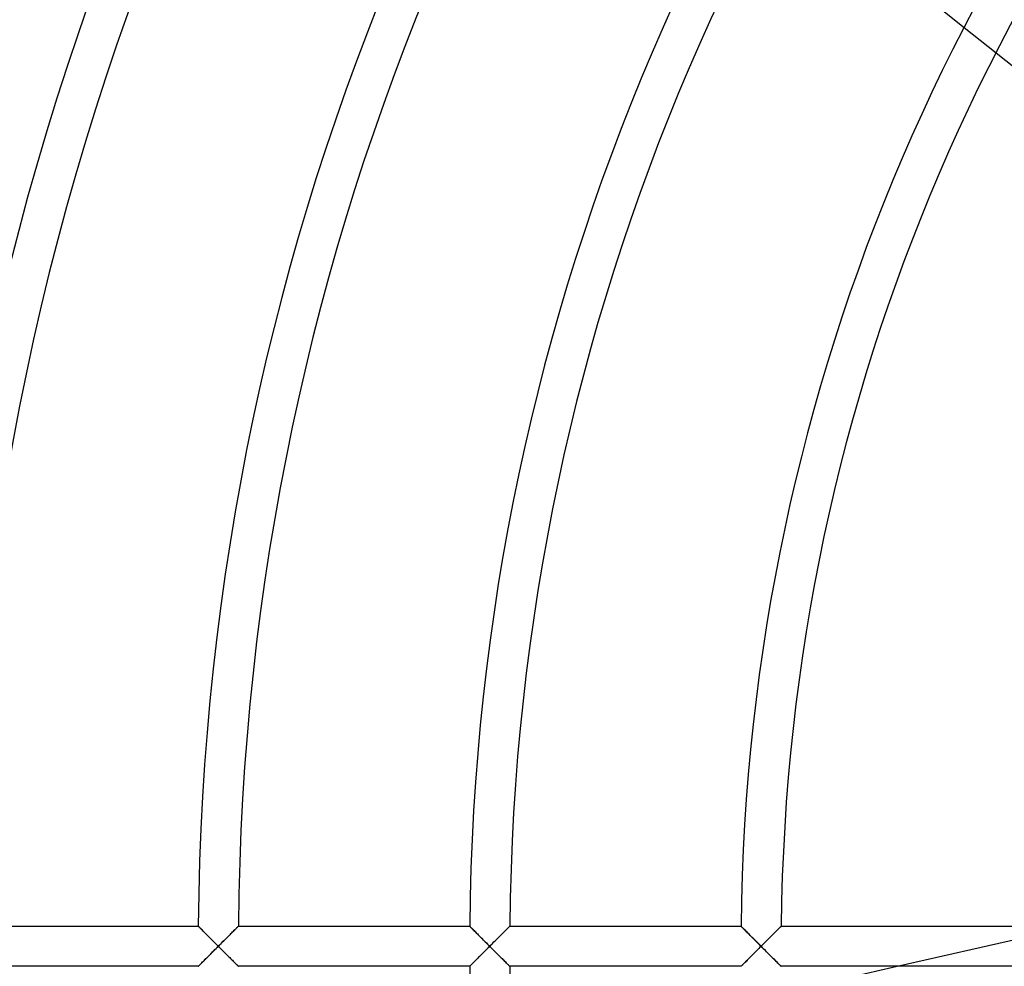
# Model space of a CAD drawing. Extents: x -250 to 250, y -250 to 250.
# Drawn here: x -163 to -104, y -1 to 55 of the extents above; entities that cross this region are included whole.
import ezdxf

# ---------------------------------------------------------------- set-up
doc = ezdxf.new("R2010")
doc.units = 0
doc.layers.add('HIDDEN', color=7, linetype='CONTINUOUS')
doc.layers.add('THICK', color=7, linetype='CONTINUOUS')

msp = doc.modelspace()

# ---------------------------------------------------------------- linework, layer by layer
at = {"layer": 'HIDDEN'}
for p, q in [((-104.673, 53.493), (-106.588, 55.019)), ((-152.445, 1.2), (-152.442, 1.197)), ((-152.442, 1.197), (-152.433, 1.188)), ((-152.433, 1.188), (-152.418, 1.173)), ((-150.076, 1.17), (-150.059, 1.186)), ((-150.059, 1.186), (-150.049, 1.197)), ((-150.049, 1.197), (-150.045, 1.2)), ((-136.195, 1.2), (-136.192, 1.197)), ((-136.192, 1.197), (-136.183, 1.188)), ((-136.183, 1.188), (-136.168, 1.173)), ((-133.825, 1.17), (-133.808, 1.186)), ((-133.808, 1.186), (-133.798, 1.197)), ((-133.798, 1.197), (-133.795, 1.2)), ((-119.944, 1.2), (-119.941, 1.197)), ((-119.941, 1.197), (-119.932, 1.187)), ((-119.932, 1.187), (-119.916, 1.172)), ((-117.575, 1.17), (-117.558, 1.186)), ((-117.558, 1.186), (-117.547, 1.197)), ((-117.547, 1.197), (-117.544, 1.2)), ((-110.599, -1.2), (-100.084, 1.2)), ((-152.418, 1.173), (-152.398, 1.153)), ((-152.398, 1.153), (-152.373, 1.127)), ((-152.373, 1.127), (-152.343, 1.097)), ((-152.343, 1.097), (-152.309, 1.063)), ((-152.309, 1.063), (-152.271, 1.025)), ((-152.271, 1.025), (-152.23, 0.984)), ((-152.23, 0.984), (-152.186, 0.939)), ((-152.186, 0.939), (-152.14, 0.893)), ((-152.14, 0.893), (-152.091, 0.843)), ((-152.091, 0.843), (-152.04, 0.792)), ((-152.04, 0.792), (-151.988, 0.739)), ((-151.988, 0.739), (-151.934, 0.685)), ((-151.934, 0.685), (-151.878, 0.629)), ((-151.878, 0.629), (-151.821, 0.572)), ((-150.675, 0.574), (-150.614, 0.634)), ((-150.614, 0.634), (-150.555, 0.693)), ((-150.555, 0.693), (-150.498, 0.751)), ((-150.498, 0.751), (-150.442, 0.806)), ((-150.442, 0.806), (-150.388, 0.86)), ((-150.388, 0.86), (-150.336, 0.911)), ((-150.336, 0.911), (-150.288, 0.959)), ((-150.288, 0.959), (-150.242, 1.005)), ((-150.242, 1.005), (-150.2, 1.047)), ((-150.2, 1.047), (-150.161, 1.085)), ((-150.161, 1.085), (-150.127, 1.118)), ((-150.127, 1.118), (-150.099, 1.147)), ((-150.099, 1.147), (-150.076, 1.17)), ((-136.168, 1.173), (-136.148, 1.153)), ((-136.148, 1.153), (-136.122, 1.127)), ((-136.122, 1.127), (-136.093, 1.097)), ((-136.093, 1.097), (-136.058, 1.063)), ((-136.058, 1.063), (-136.021, 1.025)), ((-136.021, 1.025), (-135.98, 0.983)), ((-135.98, 0.983), (-135.936, 0.939)), ((-135.936, 0.939), (-135.889, 0.892)), ((-135.889, 0.892), (-135.84, 0.843)), ((-135.84, 0.843), (-135.789, 0.791)), ((-135.789, 0.791), (-135.737, 0.739)), ((-135.737, 0.739), (-135.682, 0.684)), ((-135.682, 0.684), (-135.627, 0.628)), ((-135.627, 0.628), (-135.57, 0.571)), ((-134.425, 0.574), (-134.364, 0.634)), ((-134.364, 0.634), (-134.305, 0.693)), ((-134.305, 0.693), (-134.247, 0.751)), ((-134.247, 0.751), (-134.192, 0.806)), ((-134.192, 0.806), (-134.138, 0.86)), ((-134.138, 0.86), (-134.086, 0.911)), ((-134.086, 0.911), (-134.037, 0.959)), ((-134.037, 0.959), (-133.991, 1.005)), ((-133.991, 1.005), (-133.949, 1.047)), ((-133.949, 1.047), (-133.911, 1.085)), ((-133.911, 1.085), (-133.877, 1.118)), ((-133.877, 1.118), (-133.848, 1.147)), ((-133.848, 1.147), (-133.825, 1.17)), ((-119.916, 1.172), (-119.895, 1.151)), ((-119.895, 1.151), (-119.869, 1.125)), ((-119.869, 1.125), (-119.838, 1.093)), ((-119.838, 1.093), (-119.803, 1.058)), ((-119.803, 1.058), (-119.764, 1.019)), ((-119.764, 1.019), (-119.722, 0.976)), ((-119.722, 0.976), (-119.677, 0.93)), ((-119.677, 0.93), (-119.629, 0.882)), ((-119.629, 0.882), (-119.579, 0.832)), ((-119.579, 0.832), (-119.527, 0.779)), ((-119.527, 0.779), (-119.473, 0.725)), ((-119.473, 0.725), (-119.417, 0.669)), ((-119.417, 0.669), (-119.36, 0.612)), ((-119.36, 0.612), (-119.302, 0.554)), ((-118.175, 0.574), (-118.114, 0.634)), ((-118.114, 0.634), (-118.055, 0.693)), ((-118.055, 0.693), (-117.997, 0.751)), ((-117.997, 0.751), (-117.941, 0.806)), ((-117.941, 0.806), (-117.887, 0.86)), ((-117.887, 0.86), (-117.836, 0.911)), ((-117.836, 0.911), (-117.787, 0.959)), ((-117.787, 0.959), (-117.741, 1.005)), ((-117.741, 1.005), (-117.698, 1.047)), ((-117.698, 1.047), (-117.66, 1.085)), ((-117.66, 1.085), (-117.626, 1.118)), ((-117.626, 1.118), (-117.598, 1.147)), ((-117.598, 1.147), (-117.575, 1.17)), ((-151.821, 0.572), (-151.762, 0.513)), ((-151.762, 0.513), (-151.702, 0.452)), ((-151.702, 0.452), (-151.64, 0.391)), ((-151.64, 0.391), (-151.577, 0.328)), ((-151.577, 0.328), (-151.513, 0.263)), ((-151.513, 0.263), (-151.448, 0.198)), ((-151.448, 0.198), (-151.382, 0.133)), ((-151.382, 0.133), (-151.316, 0.066)), ((-151.316, 0.066), (-151.25, 0)), ((-151.25, 0), (-151.185, 0.065)), ((-151.185, 0.065), (-151.12, 0.13)), ((-151.12, 0.13), (-151.055, 0.195)), ((-151.055, 0.195), (-150.99, 0.26)), ((-150.99, 0.26), (-150.926, 0.324)), ((-150.926, 0.324), (-150.862, 0.388)), ((-150.862, 0.388), (-150.798, 0.451)), ((-150.798, 0.451), (-150.736, 0.513)), ((-150.736, 0.513), (-150.675, 0.574)), ((-135.57, 0.571), (-135.511, 0.512)), ((-135.511, 0.512), (-135.451, 0.452)), ((-135.451, 0.452), (-135.389, 0.39)), ((-135.389, 0.39), (-135.326, 0.327)), ((-135.326, 0.327), (-135.263, 0.263)), ((-135.263, 0.263), (-135.198, 0.198)), ((-135.198, 0.198), (-135.132, 0.132)), ((-135.132, 0.132), (-135.066, 0.066)), ((-135.066, 0.066), (-135, 0)), ((-135, 0), (-134.935, 0.065)), ((-134.935, 0.065), (-134.87, 0.13)), ((-134.87, 0.13), (-134.805, 0.195)), ((-134.805, 0.195), (-134.74, 0.26)), ((-134.74, 0.26), (-134.676, 0.324)), ((-134.676, 0.324), (-134.612, 0.388)), ((-134.612, 0.388), (-134.549, 0.451)), ((-134.549, 0.451), (-134.486, 0.513)), ((-134.486, 0.513), (-134.425, 0.574)), ((-119.302, 0.554), (-119.243, 0.494)), ((-119.243, 0.494), (-119.183, 0.434)), ((-119.183, 0.434), (-119.123, 0.373)), ((-119.123, 0.373), (-119.061, 0.312)), ((-119.061, 0.312), (-118.999, 0.25)), ((-118.999, 0.25), (-118.937, 0.187)), ((-118.937, 0.187), (-118.875, 0.125)), ((-118.875, 0.125), (-118.813, 0.063)), ((-118.813, 0.063), (-118.75, 0)), ((-118.75, 0), (-118.685, 0.065)), ((-118.685, 0.065), (-118.62, 0.13)), ((-118.62, 0.13), (-118.555, 0.195)), ((-118.555, 0.195), (-118.49, 0.26)), ((-118.49, 0.26), (-118.426, 0.324)), ((-118.426, 0.324), (-118.362, 0.388)), ((-118.362, 0.388), (-118.299, 0.451)), ((-118.299, 0.451), (-118.236, 0.513)), ((-118.236, 0.513), (-118.175, 0.574)), ((-151.802, -0.553), (-151.857, -0.608)), ((-151.744, -0.495), (-151.802, -0.553)), ((-151.686, -0.437), (-151.744, -0.495)), ((-151.626, -0.377), (-151.686, -0.437)), ((-151.565, -0.316), (-151.626, -0.377)), ((-151.504, -0.254), (-151.565, -0.316)), ((-151.441, -0.191), (-151.504, -0.254)), ((-151.378, -0.128), (-151.441, -0.191)), ((-151.314, -0.064), (-151.378, -0.128)), ((-151.25, 0), (-151.314, -0.064)), ((-151.185, -0.065), (-151.25, 0)), ((-151.12, -0.13), (-151.185, -0.065)), ((-151.055, -0.195), (-151.12, -0.13)), ((-150.99, -0.26), (-151.055, -0.195)), ((-150.926, -0.324), (-150.99, -0.26)), ((-150.862, -0.388), (-150.926, -0.324)), ((-150.798, -0.451), (-150.862, -0.388)), ((-150.736, -0.513), (-150.798, -0.451)), ((-150.675, -0.574), (-150.736, -0.513)), ((-150.614, -0.634), (-150.675, -0.574)), ((-135.55, -0.552), (-135.606, -0.607)), ((-135.493, -0.494), (-135.55, -0.552)), ((-135.435, -0.436), (-135.493, -0.494)), ((-135.375, -0.376), (-135.435, -0.436)), ((-135.315, -0.315), (-135.375, -0.376)), ((-135.253, -0.253), (-135.315, -0.315)), ((-135.191, -0.191), (-135.253, -0.253)), ((-135.127, -0.127), (-135.191, -0.191)), ((-135.064, -0.064), (-135.127, -0.127)), ((-135, 0), (-135.064, -0.064)), ((-134.935, -0.065), (-135, 0)), ((-134.87, -0.13), (-134.935, -0.065)), ((-134.805, -0.195), (-134.87, -0.13)), ((-134.74, -0.26), (-134.805, -0.195)), ((-134.676, -0.324), (-134.74, -0.26)), ((-134.612, -0.388), (-134.676, -0.324)), ((-134.549, -0.451), (-134.612, -0.388)), ((-134.486, -0.513), (-134.549, -0.451)), ((-134.425, -0.574), (-134.486, -0.513)), ((-134.364, -0.634), (-134.425, -0.574)), ((-119.302, -0.554), (-119.36, -0.612)), ((-119.243, -0.494), (-119.302, -0.554)), ((-119.183, -0.434), (-119.243, -0.494)), ((-119.123, -0.373), (-119.183, -0.434)), ((-119.061, -0.312), (-119.123, -0.373)), ((-118.999, -0.25), (-119.061, -0.312)), ((-118.937, -0.187), (-118.999, -0.25)), ((-118.875, -0.125), (-118.937, -0.187)), ((-118.813, -0.063), (-118.875, -0.125)), ((-118.75, 0), (-118.813, -0.063)), ((-118.685, -0.065), (-118.75, 0)), ((-118.62, -0.13), (-118.685, -0.065)), ((-118.555, -0.195), (-118.62, -0.13)), ((-118.49, -0.26), (-118.555, -0.195)), ((-118.426, -0.324), (-118.49, -0.26)), ((-118.362, -0.388), (-118.426, -0.324)), ((-118.299, -0.451), (-118.362, -0.388)), ((-118.236, -0.513), (-118.299, -0.451)), ((-118.175, -0.574), (-118.236, -0.513)), ((-118.114, -0.634), (-118.175, -0.574)), ((-152.42, -1.175), (-152.434, -1.189)), ((-152.402, -1.156), (-152.42, -1.175)), ((-152.378, -1.132), (-152.402, -1.156)), ((-152.35, -1.104), (-152.378, -1.132)), ((-152.318, -1.072), (-152.35, -1.104)), ((-152.283, -1.037), (-152.318, -1.072)), ((-152.244, -0.998), (-152.283, -1.037)), ((-152.203, -0.956), (-152.244, -0.998)), ((-152.159, -0.912), (-152.203, -0.956)), ((-152.113, -0.866), (-152.159, -0.912)), ((-152.065, -0.817), (-152.113, -0.866)), ((-152.015, -0.767), (-152.065, -0.817)), ((-151.964, -0.715), (-152.015, -0.767)), ((-151.911, -0.663), (-151.964, -0.715)), ((-151.857, -0.608), (-151.911, -0.663)), ((-150.555, -0.693), (-150.614, -0.634)), ((-150.498, -0.751), (-150.555, -0.693)), ((-150.442, -0.806), (-150.498, -0.751)), ((-150.388, -0.86), (-150.442, -0.806)), ((-150.336, -0.911), (-150.388, -0.86)), ((-150.288, -0.959), (-150.336, -0.911)), ((-150.242, -1.005), (-150.288, -0.959)), ((-150.2, -1.047), (-150.242, -1.005)), ((-150.161, -1.085), (-150.2, -1.047)), ((-150.127, -1.118), (-150.161, -1.085)), ((-150.099, -1.147), (-150.127, -1.118)), ((-150.076, -1.17), (-150.099, -1.147)), ((-150.059, -1.186), (-150.076, -1.17)), ((-136.17, -1.175), (-136.184, -1.189)), ((-136.151, -1.156), (-136.17, -1.175)), ((-136.127, -1.132), (-136.151, -1.156)), ((-136.1, -1.104), (-136.127, -1.132)), ((-136.068, -1.072), (-136.1, -1.104)), ((-136.032, -1.036), (-136.068, -1.072)), ((-135.994, -0.997), (-136.032, -1.036)), ((-135.952, -0.956), (-135.994, -0.997)), ((-135.908, -0.911), (-135.952, -0.956)), ((-135.862, -0.865), (-135.908, -0.911)), ((-135.814, -0.816), (-135.862, -0.865)), ((-135.764, -0.766), (-135.814, -0.816)), ((-135.713, -0.715), (-135.764, -0.766)), ((-135.66, -0.662), (-135.713, -0.715)), ((-135.606, -0.607), (-135.66, -0.662)), ((-134.305, -0.693), (-134.364, -0.634)), ((-134.247, -0.751), (-134.305, -0.693)), ((-134.192, -0.806), (-134.247, -0.751)), ((-134.138, -0.86), (-134.192, -0.806)), ((-134.086, -0.911), (-134.138, -0.86)), ((-134.037, -0.959), (-134.086, -0.911)), ((-133.991, -1.005), (-134.037, -0.959)), ((-133.949, -1.047), (-133.991, -1.005)), ((-133.911, -1.085), (-133.949, -1.047)), ((-133.877, -1.118), (-133.911, -1.085)), ((-133.848, -1.147), (-133.877, -1.118)), ((-133.825, -1.17), (-133.848, -1.147)), ((-133.808, -1.186), (-133.825, -1.17)), ((-119.916, -1.172), (-119.932, -1.187)), ((-119.895, -1.151), (-119.916, -1.172)), ((-119.869, -1.125), (-119.895, -1.151)), ((-119.838, -1.093), (-119.869, -1.125)), ((-119.803, -1.058), (-119.838, -1.093)), ((-119.764, -1.019), (-119.803, -1.058)), ((-119.722, -0.976), (-119.764, -1.019)), ((-119.677, -0.93), (-119.722, -0.976)), ((-119.629, -0.882), (-119.677, -0.93)), ((-119.579, -0.832), (-119.629, -0.882)), ((-119.527, -0.779), (-119.579, -0.832)), ((-119.473, -0.725), (-119.527, -0.779)), ((-119.417, -0.669), (-119.473, -0.725)), ((-119.36, -0.612), (-119.417, -0.669)), ((-118.055, -0.693), (-118.114, -0.634)), ((-117.997, -0.751), (-118.055, -0.693)), ((-117.941, -0.806), (-117.997, -0.751)), ((-117.887, -0.86), (-117.941, -0.806)), ((-117.836, -0.911), (-117.887, -0.86)), ((-117.787, -0.959), (-117.836, -0.911)), ((-117.741, -1.005), (-117.787, -0.959)), ((-117.698, -1.047), (-117.741, -1.005)), ((-117.66, -1.085), (-117.698, -1.047)), ((-117.626, -1.118), (-117.66, -1.085)), ((-117.598, -1.147), (-117.626, -1.118)), ((-117.575, -1.17), (-117.598, -1.147)), ((-117.558, -1.186), (-117.575, -1.17)), ((-152.442, -1.197), (-152.445, -1.2)), ((-152.434, -1.189), (-152.442, -1.197)), ((-150.049, -1.197), (-150.059, -1.186)), ((-150.045, -1.2), (-150.049, -1.197)), ((-136.192, -1.197), (-136.195, -1.2)), ((-136.184, -1.189), (-136.192, -1.197)), ((-133.798, -1.197), (-133.808, -1.186)), ((-133.795, -1.2), (-133.798, -1.197)), ((-119.941, -1.197), (-119.944, -1.2)), ((-119.932, -1.187), (-119.941, -1.197)), ((-117.547, -1.197), (-117.558, -1.186)), ((-117.544, -1.2), (-117.547, -1.197))]:
    msp.add_line(p, q, dxfattribs=at)
for radius, start, end in [(211, 89.99998, 180.00002), (200, 89.99998, 179.99998), (199.873, 0, 180.00002), (211, 180.00002, 0), (200, 179.99998, 270.00002)]:
    msp.add_arc((0, 0), radius, start, end, dxfattribs=at)
at = {"layer": 'THICK'}
for p, q in [((-106.588, 55.019), (-117.606, 63.806)), ((-93.592, 44.656), (-104.673, 53.493)), ((-166.296, 1.2), (-152.445, 1.2)), ((-152.442, 1.197), (-152.445, 1.2)), ((-152.434, 1.189), (-152.442, 1.197)), ((-152.42, 1.175), (-152.434, 1.189)), ((-150.058, 1.188), (-150.073, 1.173)), ((-150.048, 1.197), (-150.058, 1.188)), ((-150.045, 1.2), (-150.048, 1.197)), ((-150.045, 1.2), (-136.195, 1.2)), ((-136.192, 1.197), (-136.195, 1.2)), ((-136.184, 1.189), (-136.192, 1.197)), ((-136.17, 1.175), (-136.184, 1.189)), ((-133.807, 1.188), (-133.822, 1.173)), ((-133.798, 1.197), (-133.807, 1.188)), ((-133.795, 1.2), (-133.798, 1.197)), ((-133.795, 1.2), (-119.944, 1.2)), ((-119.941, 1.197), (-119.944, 1.2)), ((-119.932, 1.188), (-119.941, 1.197)), ((-119.918, 1.174), (-119.932, 1.188)), ((-117.556, 1.188), (-117.571, 1.173)), ((-117.547, 1.197), (-117.556, 1.188)), ((-117.544, 1.2), (-117.547, 1.197)), ((-117.544, 1.2), (-103.693, 1.2)), ((-152.402, 1.156), (-152.42, 1.175)), ((-152.378, 1.132), (-152.402, 1.156)), ((-152.35, 1.104), (-152.378, 1.132)), ((-152.318, 1.072), (-152.35, 1.104)), ((-152.283, 1.037), (-152.318, 1.072)), ((-152.244, 0.998), (-152.283, 1.037)), ((-152.203, 0.956), (-152.244, 0.998)), ((-152.159, 0.912), (-152.203, 0.956)), ((-152.113, 0.866), (-152.159, 0.912)), ((-152.065, 0.817), (-152.113, 0.866)), ((-152.015, 0.767), (-152.065, 0.817)), ((-151.964, 0.715), (-152.015, 0.767)), ((-151.911, 0.663), (-151.964, 0.715)), ((-151.857, 0.608), (-151.911, 0.663)), ((-151.802, 0.553), (-151.857, 0.608)), ((-150.622, 0.626), (-150.68, 0.569)), ((-150.566, 0.682), (-150.622, 0.626)), ((-150.511, 0.737), (-150.566, 0.682)), ((-150.458, 0.79), (-150.511, 0.737)), ((-150.406, 0.841), (-150.458, 0.79)), ((-150.357, 0.891), (-150.406, 0.841)), ((-150.309, 0.938), (-150.357, 0.891)), ((-150.265, 0.982), (-150.309, 0.938)), ((-150.223, 1.024), (-150.265, 0.982)), ((-150.184, 1.062), (-150.223, 1.024)), ((-150.15, 1.096), (-150.184, 1.062)), ((-150.119, 1.127), (-150.15, 1.096)), ((-150.093, 1.152), (-150.119, 1.127)), ((-150.073, 1.173), (-150.093, 1.152)), ((-136.151, 1.156), (-136.17, 1.175)), ((-136.127, 1.132), (-136.151, 1.156)), ((-136.1, 1.104), (-136.127, 1.132)), ((-136.068, 1.072), (-136.1, 1.104)), ((-136.032, 1.036), (-136.068, 1.072)), ((-135.994, 0.997), (-136.032, 1.036)), ((-135.952, 0.956), (-135.994, 0.997)), ((-135.908, 0.911), (-135.952, 0.956)), ((-135.862, 0.865), (-135.908, 0.911)), ((-135.814, 0.816), (-135.862, 0.865)), ((-135.764, 0.766), (-135.814, 0.816)), ((-135.713, 0.715), (-135.764, 0.766)), ((-135.66, 0.662), (-135.713, 0.715)), ((-135.606, 0.607), (-135.66, 0.662)), ((-135.55, 0.552), (-135.606, 0.607)), ((-134.368, 0.631), (-134.426, 0.573)), ((-134.312, 0.686), (-134.368, 0.631)), ((-134.257, 0.741), (-134.312, 0.686)), ((-134.204, 0.793), (-134.257, 0.741)), ((-134.153, 0.844), (-134.204, 0.793)), ((-134.104, 0.893), (-134.153, 0.844)), ((-134.057, 0.94), (-134.104, 0.893)), ((-134.012, 0.984), (-134.057, 0.94)), ((-133.971, 1.025), (-134.012, 0.984)), ((-133.933, 1.063), (-133.971, 1.025)), ((-133.898, 1.097), (-133.933, 1.063)), ((-133.868, 1.127), (-133.898, 1.097)), ((-133.842, 1.153), (-133.868, 1.127)), ((-133.822, 1.173), (-133.842, 1.153)), ((-119.899, 1.154), (-119.918, 1.174)), ((-119.874, 1.13), (-119.899, 1.154)), ((-119.846, 1.101), (-119.874, 1.13)), ((-119.813, 1.068), (-119.846, 1.101)), ((-119.776, 1.031), (-119.813, 1.068)), ((-119.737, 0.991), (-119.776, 1.031)), ((-119.694, 0.948), (-119.737, 0.991)), ((-119.649, 0.902), (-119.694, 0.948)), ((-119.601, 0.854), (-119.649, 0.902)), ((-119.552, 0.805), (-119.601, 0.854)), ((-119.501, 0.753), (-119.552, 0.805)), ((-119.448, 0.7), (-119.501, 0.753)), ((-119.394, 0.646), (-119.448, 0.7)), ((-119.339, 0.591), (-119.394, 0.646)), ((-119.283, 0.534), (-119.339, 0.591)), ((-118.118, 0.63), (-118.176, 0.572)), ((-118.062, 0.686), (-118.118, 0.63)), ((-118.008, 0.74), (-118.062, 0.686)), ((-117.955, 0.793), (-118.008, 0.74)), ((-117.903, 0.844), (-117.955, 0.793)), ((-117.854, 0.893), (-117.903, 0.844)), ((-117.807, 0.94), (-117.854, 0.893)), ((-117.762, 0.984), (-117.807, 0.94)), ((-117.721, 1.025), (-117.762, 0.984)), ((-117.682, 1.063), (-117.721, 1.025)), ((-117.648, 1.097), (-117.682, 1.063)), ((-117.618, 1.127), (-117.648, 1.097)), ((-117.592, 1.153), (-117.618, 1.127)), ((-117.571, 1.173), (-117.592, 1.153)), ((-151.744, 0.495), (-151.802, 0.553)), ((-151.686, 0.437), (-151.744, 0.495)), ((-151.626, 0.377), (-151.686, 0.437)), ((-151.565, 0.316), (-151.626, 0.377)), ((-151.504, 0.254), (-151.565, 0.316)), ((-151.441, 0.191), (-151.504, 0.254)), ((-151.378, 0.128), (-151.441, 0.191)), ((-151.314, 0.064), (-151.378, 0.128)), ((-151.25, 0), (-151.314, 0.064)), ((-151.184, 0.066), (-151.25, 0)), ((-151.118, 0.132), (-151.184, 0.066)), ((-151.052, 0.197), (-151.118, 0.132)), ((-150.988, 0.262), (-151.052, 0.197)), ((-150.924, 0.326), (-150.988, 0.262)), ((-150.861, 0.388), (-150.924, 0.326)), ((-150.799, 0.45), (-150.861, 0.388)), ((-150.739, 0.51), (-150.799, 0.45)), ((-150.68, 0.569), (-150.739, 0.51)), ((-135.493, 0.494), (-135.55, 0.552)), ((-135.435, 0.436), (-135.493, 0.494)), ((-135.375, 0.376), (-135.435, 0.436)), ((-135.315, 0.315), (-135.375, 0.376)), ((-135.253, 0.253), (-135.315, 0.315)), ((-135.191, 0.191), (-135.253, 0.253)), ((-135.127, 0.127), (-135.191, 0.191)), ((-135.064, 0.064), (-135.127, 0.127)), ((-135, 0), (-135.064, 0.064)), ((-134.933, 0.067), (-135, 0)), ((-134.867, 0.133), (-134.933, 0.067)), ((-134.801, 0.199), (-134.867, 0.133)), ((-134.735, 0.264), (-134.801, 0.199)), ((-134.671, 0.328), (-134.735, 0.264)), ((-134.608, 0.392), (-134.671, 0.328)), ((-134.546, 0.454), (-134.608, 0.392)), ((-134.485, 0.514), (-134.546, 0.454)), ((-134.426, 0.573), (-134.485, 0.514)), ((-119.226, 0.477), (-119.283, 0.534)), ((-119.168, 0.419), (-119.226, 0.477)), ((-119.109, 0.36), (-119.168, 0.419)), ((-119.05, 0.3), (-119.109, 0.36)), ((-118.99, 0.241), (-119.05, 0.3)), ((-118.93, 0.18), (-118.99, 0.241)), ((-118.87, 0.12), (-118.93, 0.18)), ((-118.81, 0.06), (-118.87, 0.12)), ((-118.75, 0), (-118.81, 0.06)), ((-118.683, 0.067), (-118.75, 0)), ((-118.617, 0.133), (-118.683, 0.067)), ((-118.551, 0.199), (-118.617, 0.133)), ((-118.486, 0.264), (-118.551, 0.199)), ((-118.422, 0.328), (-118.486, 0.264)), ((-118.358, 0.391), (-118.422, 0.328)), ((-118.296, 0.453), (-118.358, 0.391)), ((-118.235, 0.513), (-118.296, 0.453)), ((-118.176, 0.572), (-118.235, 0.513)), ((-151.878, -0.629), (-151.821, -0.572)), ((-151.821, -0.572), (-151.762, -0.513)), ((-151.762, -0.513), (-151.702, -0.452)), ((-151.702, -0.452), (-151.64, -0.391)), ((-151.64, -0.391), (-151.577, -0.328)), ((-151.577, -0.328), (-151.513, -0.263)), ((-151.513, -0.263), (-151.448, -0.198)), ((-151.448, -0.198), (-151.382, -0.133)), ((-151.382, -0.133), (-151.316, -0.066)), ((-151.316, -0.066), (-151.25, 0)), ((-151.25, 0), (-151.184, -0.066)), ((-151.184, -0.066), (-151.118, -0.132)), ((-151.118, -0.132), (-151.052, -0.197)), ((-151.052, -0.197), (-150.988, -0.262)), ((-150.988, -0.262), (-150.924, -0.326)), ((-150.924, -0.326), (-150.861, -0.388)), ((-150.861, -0.388), (-150.799, -0.45)), ((-150.799, -0.45), (-150.739, -0.51)), ((-150.739, -0.51), (-150.68, -0.569)), ((-150.68, -0.569), (-150.622, -0.626)), ((-135.627, -0.628), (-135.57, -0.571)), ((-135.57, -0.571), (-135.511, -0.512)), ((-135.511, -0.512), (-135.451, -0.452)), ((-135.451, -0.452), (-135.389, -0.39)), ((-135.389, -0.39), (-135.326, -0.327)), ((-135.326, -0.327), (-135.263, -0.263)), ((-135.263, -0.263), (-135.198, -0.198)), ((-135.198, -0.198), (-135.132, -0.132)), ((-135.132, -0.132), (-135.066, -0.066)), ((-135.066, -0.066), (-135, 0)), ((-135, 0), (-134.933, -0.067)), ((-134.933, -0.067), (-134.867, -0.133)), ((-134.867, -0.133), (-134.801, -0.199)), ((-134.801, -0.199), (-134.735, -0.264)), ((-134.735, -0.264), (-134.671, -0.328)), ((-134.671, -0.328), (-134.608, -0.392)), ((-134.608, -0.392), (-134.546, -0.454)), ((-134.546, -0.454), (-134.485, -0.514)), ((-134.485, -0.514), (-134.426, -0.573)), ((-134.426, -0.573), (-134.368, -0.631)), ((-119.339, -0.591), (-119.283, -0.534)), ((-119.283, -0.534), (-119.226, -0.477)), ((-119.226, -0.477), (-119.168, -0.419)), ((-119.168, -0.419), (-119.109, -0.36)), ((-119.109, -0.36), (-119.05, -0.3)), ((-119.05, -0.3), (-118.99, -0.241)), ((-118.99, -0.241), (-118.93, -0.18)), ((-118.93, -0.18), (-118.87, -0.12)), ((-118.87, -0.12), (-118.81, -0.06)), ((-118.81, -0.06), (-118.75, 0)), ((-118.75, 0), (-118.683, -0.067)), ((-118.683, -0.067), (-118.617, -0.133)), ((-118.617, -0.133), (-118.551, -0.199)), ((-118.551, -0.199), (-118.486, -0.264)), ((-118.486, -0.264), (-118.422, -0.328)), ((-118.422, -0.328), (-118.358, -0.391)), ((-118.358, -0.391), (-118.296, -0.453)), ((-118.296, -0.453), (-118.235, -0.513)), ((-118.235, -0.513), (-118.176, -0.572)), ((-118.176, -0.572), (-118.118, -0.63)), ((-152.433, -1.188), (-152.418, -1.173)), ((-152.418, -1.173), (-152.398, -1.153)), ((-152.398, -1.153), (-152.373, -1.127)), ((-152.373, -1.127), (-152.343, -1.097)), ((-152.343, -1.097), (-152.309, -1.063)), ((-152.309, -1.063), (-152.271, -1.025)), ((-152.271, -1.025), (-152.23, -0.984)), ((-152.23, -0.984), (-152.186, -0.939)), ((-152.186, -0.939), (-152.14, -0.893)), ((-152.14, -0.893), (-152.091, -0.843)), ((-152.091, -0.843), (-152.04, -0.792)), ((-152.04, -0.792), (-151.988, -0.739)), ((-151.988, -0.739), (-151.934, -0.685)), ((-151.934, -0.685), (-151.878, -0.629)), ((-150.622, -0.626), (-150.566, -0.682)), ((-150.566, -0.682), (-150.511, -0.737)), ((-150.511, -0.737), (-150.458, -0.79)), ((-150.458, -0.79), (-150.406, -0.841)), ((-150.406, -0.841), (-150.357, -0.891)), ((-150.357, -0.891), (-150.309, -0.938)), ((-150.309, -0.938), (-150.265, -0.982)), ((-150.265, -0.982), (-150.223, -1.024)), ((-150.223, -1.024), (-150.184, -1.062)), ((-150.184, -1.062), (-150.15, -1.096)), ((-150.15, -1.096), (-150.119, -1.127)), ((-150.119, -1.127), (-150.093, -1.152)), ((-150.093, -1.152), (-150.073, -1.173)), ((-150.073, -1.173), (-150.058, -1.188)), ((-136.183, -1.188), (-136.168, -1.173)), ((-136.168, -1.173), (-136.148, -1.153)), ((-136.148, -1.153), (-136.122, -1.127)), ((-136.122, -1.127), (-136.093, -1.097)), ((-136.093, -1.097), (-136.058, -1.063)), ((-136.058, -1.063), (-136.021, -1.025)), ((-136.021, -1.025), (-135.98, -0.983)), ((-135.98, -0.983), (-135.936, -0.939)), ((-135.936, -0.939), (-135.889, -0.892)), ((-135.889, -0.892), (-135.84, -0.843)), ((-135.84, -0.843), (-135.789, -0.791)), ((-135.789, -0.791), (-135.737, -0.739)), ((-135.737, -0.739), (-135.682, -0.684)), ((-135.682, -0.684), (-135.627, -0.628)), ((-134.368, -0.631), (-134.312, -0.686)), ((-134.312, -0.686), (-134.257, -0.741)), ((-134.257, -0.741), (-134.204, -0.793)), ((-134.204, -0.793), (-134.153, -0.844)), ((-134.153, -0.844), (-134.104, -0.893)), ((-134.104, -0.893), (-134.057, -0.94)), ((-134.057, -0.94), (-134.012, -0.984)), ((-134.012, -0.984), (-133.971, -1.025)), ((-133.971, -1.025), (-133.933, -1.063)), ((-133.933, -1.063), (-133.898, -1.097)), ((-133.898, -1.097), (-133.868, -1.127)), ((-133.868, -1.127), (-133.842, -1.153)), ((-133.842, -1.153), (-133.822, -1.173)), ((-133.822, -1.173), (-133.807, -1.188)), ((-119.932, -1.188), (-119.918, -1.174)), ((-119.918, -1.174), (-119.899, -1.154)), ((-119.899, -1.154), (-119.874, -1.13)), ((-119.874, -1.13), (-119.846, -1.101)), ((-119.846, -1.101), (-119.813, -1.068)), ((-119.813, -1.068), (-119.776, -1.031)), ((-119.776, -1.031), (-119.737, -0.991)), ((-119.737, -0.991), (-119.694, -0.948)), ((-119.694, -0.948), (-119.649, -0.902)), ((-119.649, -0.902), (-119.601, -0.854)), ((-119.601, -0.854), (-119.552, -0.805)), ((-119.552, -0.805), (-119.501, -0.753)), ((-119.501, -0.753), (-119.448, -0.7)), ((-119.448, -0.7), (-119.394, -0.646)), ((-119.394, -0.646), (-119.339, -0.591)), ((-118.118, -0.63), (-118.062, -0.686)), ((-118.062, -0.686), (-118.008, -0.74)), ((-118.008, -0.74), (-117.955, -0.793)), ((-117.955, -0.793), (-117.903, -0.844)), ((-117.903, -0.844), (-117.854, -0.893)), ((-117.854, -0.893), (-117.807, -0.94)), ((-117.807, -0.94), (-117.762, -0.984)), ((-117.762, -0.984), (-117.721, -1.025)), ((-117.721, -1.025), (-117.682, -1.063)), ((-117.682, -1.063), (-117.648, -1.097)), ((-117.648, -1.097), (-117.618, -1.127)), ((-117.618, -1.127), (-117.592, -1.153)), ((-117.592, -1.153), (-117.571, -1.173)), ((-117.571, -1.173), (-117.556, -1.188)), ((-152.445, -1.2), (-166.296, -1.2)), ((-152.445, -1.2), (-152.442, -1.197)), ((-152.442, -1.197), (-152.433, -1.188)), ((-150.058, -1.188), (-150.048, -1.197)), ((-150.048, -1.197), (-150.045, -1.2)), ((-136.195, -1.2), (-150.045, -1.2)), ((-136.195, -1.2), (-136.192, -1.197)), ((-136.192, -1.197), (-136.183, -1.188)), ((-133.807, -1.188), (-133.798, -1.197)), ((-133.798, -1.197), (-133.795, -1.2)), ((-119.944, -1.2), (-133.795, -1.2)), ((-119.944, -1.2), (-119.941, -1.197)), ((-119.941, -1.197), (-119.932, -1.188)), ((-117.556, -1.188), (-117.547, -1.197)), ((-117.547, -1.197), (-117.544, -1.2)), ((-103.693, -1.2), (-117.544, -1.2)), ((-117.517, -2.779), (-110.599, -1.2))]:
    msp.add_line(p, q, dxfattribs=at)
for radius, start, end in [(168.7, 90.38134, 179.61866), (166.3, 90.41343, 179.58657), (152.45, 90.45101, 179.54899), (150.05, 90.45823, 179.54177), (136.2, 90.50481, 179.49519), (133.8, 90.51387, 179.48613), (201.2, 139.33262, 180.00002), (198.8, 139.38505, 179.65413), (196, 139.44779, 179.6492), (184.95, 139.22823, 179.65218), (119.95, 90.57323, 179.42678), (182.55, 139.28392, 179.62336), (117.55, 90.58491, 179.41509), (201.2, 179.99998, 220.66738), (184.95, 180.34782, 220.77177), (168.7, 180.38134, 269.61866), (166.3, 180.41343, 269.58657), (136.2, 180.50481, 269.49519), (133.8, 180.51387, 269.48613)]:
    msp.add_arc((0, 0), radius, start, end, dxfattribs=at)

doc.saveas('drawing.dxf')
